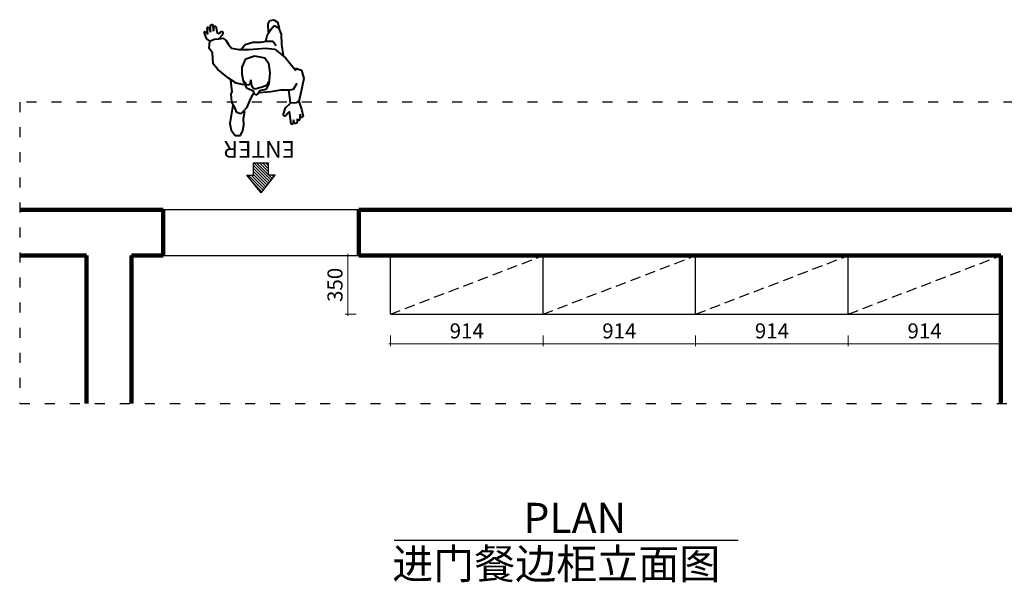
# Model space of a CAD drawing. Units: millimetres. Extents: x 417478 to 426337, y -100793 to -92138.
# Drawn here: x 417478 to 423373, y -95506 to -92138 of the extents above; entities that cross this region are included whole.
import ezdxf

# ---------------------------------------------------------------- set-up
doc = ezdxf.new("R2010")
doc.units = ezdxf.units.MM
doc.linetypes.add('ACAD_ISO03W100', pattern=[30, 12, -18])
doc.linetypes.add('HIDDEN', pattern=[0.375, 0.25, -0.125])
doc.layers.add('墙体线', color=7, linetype='Continuous', lineweight=40)
doc.styles.add('HEI', font='simhei.ttf')
doc.dimstyles.new('F立面图标注1-30', dxfattribs={"dimtxt": 90, "dimasz": 15, "dimexe": 15, "dimexo": 50, "dimgap": 20, "dimtad": 1, "dimdec": 0, "dimdsep": 46, "dimtxsty": 'Standard', "dimblk": 'DOTSMALL', "dimcen": 5, "dimdle": 10, "dimclrd": 8, "dimclre": 8, "dimclrt": 3, "dimadec": 0, "dimazin": 0, "dimtfac": 1, "dimtdec": 0, "dimtmove": 2, "dimatfit": 3, "dimldrblk": 'OPEN90', "dimfxl": 50, "dimfxlon": 1, "dimlwd": 13, "dimlwe": 13, "dimarcsym": 0})

# ---------------------------------------------------------------- blocks, each defined once
blk = doc.blocks.new('A$C754334E4')
h = blk.add_hatch()
h.set_pattern_fill('ANSI31', color=8, scale=100, style=0)
h.set_pattern_definition([(45, (-130036.857, 186397.527), (-8.83883476, 8.83883476), [])])
h.paths.add_polyline_path([(130.7, 73.7), (171.3, 73.7), (85.6, 180.6), (0, 73.7), (40.5, 73.7), (40.5, 0), (130.7, 0)])
at = {"color": 8}
for p, q in [((85.6, 180.6), (0, 73.7)), ((85.6, 180.6), (171.3, 73.7)), ((0, 73.7), (40.5, 73.7)), ((40.5, 73.7), (40.5, 0)), ((130.7, 73.7), (130.7, 0)), ((171.3, 73.7), (130.7, 73.7)), ((40.5, 0), (130.7, 0))]:
    blk.add_line(p, q, dxfattribs=at)
blk = doc.blocks.new('A$C26170FD2')
at = {"color": 8}
for p, q in [((75.5, 596.4), (68.6, 589.6)), ((113.2, 584.4), (75.5, 596.4)), ((32.6, 558.7), (27.4, 548.4)), ((27.4, 548.4), (68.6, 541.6)), ((73.8, 560.4), (32.6, 558.7)), ((68.6, 541.6), (39.5, 538.1)), ((39.5, 538.1), (39.5, 527.9)), ((49.7, 579.3), (42.9, 570.7)), ((42.9, 570.7), (73.8, 560.4)), ((85.8, 575.8), (49.7, 579.3)), ((68.6, 589.6), (85.8, 575.8)), ((128.6, 563.8), (113.2, 584.4)), ((116.6, 509), (118.4, 536.4)), ((118.4, 536.4), (128.6, 562.1)), ((171.5, 567.3), (128.6, 563.8)), ((199, 546.7), (171.5, 567.3)), ((264.2, 543.3), (199, 546.7)), ((298.5, 515.9), (264.2, 543.3)), ((39.5, 527.9), (78.9, 519.3)), ((82.3, 507.3), (68.6, 495.3)), ((68.6, 495.3), (72, 485)), ((72, 485), (90.9, 488.4)), ((78.9, 519.3), (82.3, 507.3)), ((90.9, 488.4), (114.9, 509)), ((114.9, 509), (109.8, 485)), ((109.8, 485), (121.8, 467.9)), ((349.9, 452.4), (298.5, 515.9)), ((121.8, 467.9), (149.2, 452.4)), ((149.2, 452.4), (169.8, 433.6)), ((169.8, 433.6), (178.4, 389)), ((380.8, 406.2), (349.9, 452.4)), ((415.1, 431.9), (361.9, 438.7)), ((430.5, 430.2), (415.1, 431.9)), ((446, 435.3), (430.5, 430.2)), ((494, 431.9), (446, 435.3)), ((526.6, 413), (494, 431.9)), ((511.2, 425), (620.9, 443.9)), ((555.7, 401), (526.6, 413)), ((620.9, 443.9), (660.4, 435.3)), ((660.4, 435.3), (693, 411.3)), ((175, 373.6), (149.2, 351.3)), ((178.4, 389), (178.4, 329.1)), ((284.7, 370.2), (233.8, 347.2)), ((325.9, 370.2), (284.7, 370.2)), ((370.5, 361.6), (325.9, 370.2)), ((366.1, 360), (387.7, 344.5)), ((411, 339.9), (370.5, 361.6)), ((389.4, 359.9), (380.8, 406.2)), ((528.3, 344.5), (550.6, 365)), ((591.8, 361.6), (547.2, 354.8)), ((550.6, 365), (564.3, 380.5)), ((564.3, 380.5), (555.7, 401)), ((629.5, 359.9), (591.8, 361.6)), ((663.8, 365), (629.5, 359.9)), ((693, 380.5), (663.8, 365)), ((693, 411.3), (693, 380.5)), ((135.5, 305.1), (133.8, 258.8)), ((149.2, 351.3), (135.5, 305.1)), ((178.4, 329.1), (169.8, 229.7)), ((233.8, 347.2), (215.4, 296.4)), ((215.4, 296.4), (227.6, 234.3)), ((380.8, 320.5), (360.8, 318.8)), ((360.8, 318.8), (389.4, 315.3)), ((389.4, 329.1), (380.8, 320.5)), ((387.7, 344.5), (389.4, 329.1)), ((389.4, 315.3), (408.2, 306.8)), ((408.2, 306.8), (413.4, 291.3)), ((427.1, 302.1), (411, 339.9)), ((443.1, 297), (427.1, 302.1)), ((451.7, 287.9), (443.1, 297)), ((445.8, 301.8), (447.7, 308.5)), ((447.7, 308.5), (485.4, 325.6)), ((485.4, 325.6), (528.3, 344.5)), ((133.8, 258.8), (128.6, 224.5)), ((399.7, 245.1), (389.4, 221.1)), ((408.2, 272.5), (399.7, 245.1)), ((413.4, 291.3), (408.2, 272.5)), ((417.3, 228.5), (424.2, 257.6)), ((424.2, 257.6), (428.2, 268.4)), ((428.2, 268.4), (445.4, 276.5)), ((432.2, 198.8), (438.3, 268.3)), ((445.4, 276.5), (451.7, 287.9)), ((5.1, 203.9), (0, 179.9)), ((0, 179.9), (15.4, 157.7)), ((25.7, 214.2), (5.1, 203.9)), ((75.5, 212.5), (25.7, 214.2)), ((58.3, 198.8), (34.3, 178.2)), ((34.3, 178.2), (49.7, 152.5)), ((89.2, 217.7), (58.3, 198.8)), ((128.6, 227.9), (89.2, 217.7)), ((128.6, 224.5), (128.6, 186.8)), ((128.6, 186.8), (154.4, 166.2)), ((169.8, 229.7), (176.7, 174.8)), ((227.6, 234.3), (260.2, 212)), ((260.2, 212), (319, 203.9)), ((319, 203.9), (384.2, 210.8)), ((389.4, 221.1), (370.5, 210.8)), ((384.2, 210.8), (417.3, 228.5)), ((422, 138.8), (432.2, 198.8)), ((15.4, 157.7), (51.5, 147.4)), ((49.7, 152.5), (87.5, 137.1)), ((87.5, 137.1), (147.5, 133.7)), ((147.5, 133.7), (214.4, 123.4)), ((176.7, 174.8), (228.1, 109.7)), ((422, 90.8), (422, 138.8)), ((571.2, 125.1), (528.3, 109.7)), ((579.8, 113.1), (571.2, 125.1)), ((228.1, 109.7), (303.6, 48)), ((415.1, 63.4), (379.1, 41.1)), ((422, 92.5), (415.1, 63.4)), ((480.3, 82.3), (422, 90.8)), ((499.1, 80.5), (480.3, 82.3)), ((497.4, 46.3), (499.1, 75.4)), ((528.3, 109.7), (499.1, 80.5)), ((548.9, 85.7), (559.2, 96)), ((624.4, 77.1), (548.9, 85.7)), ((559.2, 96), (579.8, 113.1)), ((600.3, 61.7), (624.4, 66.8)), ((622.6, 56.6), (600.3, 61.7)), ((624.4, 66.8), (624.4, 77.1)), ((303.6, 48), (289.9, 51.4)), ((289.9, 51.4), (301.9, 13.7)), ((301.9, 13.7), (351.6, 0)), ((351.6, 0), (428.8, 17.1)), ((428.8, 17.1), (488.9, 30.8)), ((483.7, 29.1), (497.4, 46.3)), ((488.9, 30.8), (535.2, 13.7)), ((535.2, 13.7), (578, 5.1)), ((566, 22.3), (602.1, 25.7)), ((588.3, 17.1), (566, 22.3)), ((578, 5.1), (588.3, 17.1)), ((593.5, 39.4), (619.2, 42.8)), ((605.5, 37.7), (593.5, 39.4)), ((602.1, 25.7), (605.5, 37.7)), ((619.2, 42.8), (622.6, 56.6))]:
    blk.add_line(p, q, dxfattribs=at)
blk = doc.blocks.new('A$C32883654')
at = {"color": 4, "rotation": 90}
blk.add_blockref('A$C26170FD2', (596.4, 0), dxfattribs=at)
blk = doc.blocks.new('A$C40BC426A')
at = {"color": 8, "rotation": 90}
blk.add_blockref('A$C32883654', (693, 0), dxfattribs=at)
blk = doc.blocks.new('A$C11C23092')
at = {"color": 8}
blk.add_blockref('A$C40BC426A', (0, 0), dxfattribs=at)
blk = doc.blocks.new('A$C484429CE')
at = {"color": 8, "insert": (12.6, 123.4), "char_height": 100, "width": 219.865, "attachment_point": 1}
blk.add_mtext('\\fﾺￚￌﾣﾤ|b0|i0|c134|p2;ENTER', dxfattribs=at)
blk = doc.blocks.new('_DotSmall')
at = {"color": 0, "linetype": 'ByBlock', "const_width": 0.5}
blk.add_lwpolyline([(-0.0625, 0, 1), (0.0625, 0, 1)], format="xyb", close=True, dxfattribs=at)
blk = doc.blocks.new('*D53')
at = {"layer": 'Defpoints', "color": 0, "transparency": 16777216}
for p in [(419442.2, -93550.6), (419697.6, -93550.6), (419697.6, -93900.6)]:
    blk.add_point(p, dxfattribs=at)
at = {"layer": '墙体线', "color": 8, "lineweight": 13, "transparency": 16777216}
for p, q in [((419492.2, -93550.6), (419427.2, -93550.6)), ((419442.2, -93910.6), (419442.2, -93540.6)), ((419492.2, -93900.6), (419427.2, -93900.6))]:
    blk.add_line(p, q, dxfattribs=at)
at = {"layer": '墙体线', "color": 8, "lineweight": 13, "transparency": 16777216, "xscale": 15, "yscale": 15, "zscale": 15}
for p, rotation in [((419442.2, -93550.6), 90), ((419442.2, -93900.6), 270)]:
    blk.add_blockref('_DotSmall', p, dxfattribs=dict(at, rotation=rotation))
at = {"layer": '墙体线', "color": 3, "lineweight": 100, "transparency": 16777216, "insert": (419377.2, -93725.6), "char_height": 90, "attachment_point": 5, "rotation": 90}
blk.add_mtext('350', dxfattribs=at)
blk = doc.blocks.new('_Open90')
at = {"color": 0, "linetype": 'ByBlock', "lineweight": -2}
for p, q in [((0, 0), (-1, 0)), ((-0.5, 0.5), (0, 0)), ((0, 0), (-0.5, -0.5))]:
    blk.add_line(p, q, dxfattribs=at)
blk = doc.blocks.new('*D54')
at = {"layer": 'Defpoints', "color": 0, "transparency": 16777216}
for p in [(419697.6, -93900.6), (420611.4, -93900.6), (420611.4, -94077.9)]:
    blk.add_point(p, dxfattribs=at)
at = {"layer": '墙体线', "color": 8, "lineweight": 13, "transparency": 16777216}
for p, q in [((419697.6, -94027.9), (419697.6, -94092.9)), ((420611.4, -94027.9), (420611.4, -94092.9)), ((419687.6, -94077.9), (420621.4, -94077.9))]:
    blk.add_line(p, q, dxfattribs=at)
at = {"layer": '墙体线', "color": 8, "lineweight": 13, "transparency": 16777216, "xscale": 15, "yscale": 15, "zscale": 15, "rotation": 180}
blk.add_blockref('_DotSmall', (419697.6, -94077.9), dxfattribs=at)
at = {"layer": '墙体线', "color": 8, "lineweight": 13, "transparency": 16777216, "xscale": 15, "yscale": 15, "zscale": 15}
blk.add_blockref('_DotSmall', (420611.4, -94077.9), dxfattribs=at)
at = {"layer": '墙体线', "color": 3, "lineweight": 100, "transparency": 16777216, "insert": (420154.5, -94012.9), "char_height": 90, "attachment_point": 5}
blk.add_mtext('914', dxfattribs=at)
blk = doc.blocks.new('*D23')
at = {"layer": 'Defpoints', "color": 0, "transparency": 16777216}
for p in [(420611.4, -93900.6), (421525.1, -93900.6), (421525.1, -94077.9)]:
    blk.add_point(p, dxfattribs=at)
at = {"layer": '墙体线', "color": 8, "lineweight": 13, "transparency": 16777216}
for p, q in [((420611.4, -94027.9), (420611.4, -94092.9)), ((421525.1, -94027.9), (421525.1, -94092.9)), ((420601.4, -94077.9), (421535.1, -94077.9))]:
    blk.add_line(p, q, dxfattribs=at)
at = {"layer": '墙体线', "color": 8, "lineweight": 13, "transparency": 16777216, "xscale": 15, "yscale": 15, "zscale": 15, "rotation": 180}
blk.add_blockref('_DotSmall', (420611.4, -94077.9), dxfattribs=at)
at = {"layer": '墙体线', "color": 8, "lineweight": 13, "transparency": 16777216, "xscale": 15, "yscale": 15, "zscale": 15}
blk.add_blockref('_DotSmall', (421525.1, -94077.9), dxfattribs=at)
at = {"layer": '墙体线', "color": 3, "lineweight": 100, "transparency": 16777216, "insert": (421068.2, -94012.9), "char_height": 90, "attachment_point": 5}
blk.add_mtext('914', dxfattribs=at)
blk = doc.blocks.new('*D24')
at = {"layer": 'Defpoints', "color": 0, "transparency": 16777216}
for p in [(421525.1, -93900.6), (422438.9, -93900.6), (422438.9, -94077.9)]:
    blk.add_point(p, dxfattribs=at)
at = {"layer": '墙体线', "color": 8, "lineweight": 13, "transparency": 16777216}
for p, q in [((421525.1, -94027.9), (421525.1, -94092.9)), ((422438.9, -94027.9), (422438.9, -94092.9)), ((421515.1, -94077.9), (422448.9, -94077.9))]:
    blk.add_line(p, q, dxfattribs=at)
at = {"layer": '墙体线', "color": 8, "lineweight": 13, "transparency": 16777216, "xscale": 15, "yscale": 15, "zscale": 15, "rotation": 180}
blk.add_blockref('_DotSmall', (421525.1, -94077.9), dxfattribs=at)
at = {"layer": '墙体线', "color": 8, "lineweight": 13, "transparency": 16777216, "xscale": 15, "yscale": 15, "zscale": 15}
blk.add_blockref('_DotSmall', (422438.9, -94077.9), dxfattribs=at)
at = {"layer": '墙体线', "color": 3, "lineweight": 100, "transparency": 16777216, "insert": (421982, -94012.9), "char_height": 90, "attachment_point": 5}
blk.add_mtext('914', dxfattribs=at)
blk = doc.blocks.new('*D25')
at = {"layer": 'Defpoints', "color": 0, "transparency": 16777216}
for p in [(422438.9, -93900.6), (423352.6, -93900.6), (423352.6, -94077.9)]:
    blk.add_point(p, dxfattribs=at)
at = {"layer": '墙体线', "color": 8, "lineweight": 13, "transparency": 16777216}
for p, q in [((422438.9, -94027.9), (422438.9, -94092.9)), ((423352.6, -94027.9), (423352.6, -94092.9)), ((422428.9, -94077.9), (423362.6, -94077.9))]:
    blk.add_line(p, q, dxfattribs=at)
at = {"layer": '墙体线', "color": 8, "lineweight": 13, "transparency": 16777216, "xscale": 15, "yscale": 15, "zscale": 15, "rotation": 180}
blk.add_blockref('_DotSmall', (422438.9, -94077.9), dxfattribs=at)
at = {"layer": '墙体线', "color": 8, "lineweight": 13, "transparency": 16777216, "xscale": 15, "yscale": 15, "zscale": 15}
blk.add_blockref('_DotSmall', (423352.6, -94077.9), dxfattribs=at)
at = {"layer": '墙体线', "color": 3, "lineweight": 100, "transparency": 16777216, "insert": (422895.7, -94012.9), "char_height": 90, "attachment_point": 5}
blk.add_mtext('914', dxfattribs=at)

msp = doc.modelspace()

# ---------------------------------------------------------------- linework, layer by layer
at = {"color": 145}
for p, q in [((419697.6, -93900.6), (419697.6, -93550.6)), ((420611.4, -93900.6), (420611.4, -93550.6)), ((421525.1, -93900.6), (421525.1, -93550.6)), ((422438.9, -93900.6), (422438.9, -93550.6)), ((419697.6, -93900.6), (423352.6, -93900.6))]:
    msp.add_line(p, q, dxfattribs=at)
at = {"color": 8, "linetype": 'HIDDEN', "ltscale": 250}
for p, q in [((419697.6, -93900.6), (420611.4, -93550.6)), ((420611.4, -93900.6), (421525.1, -93550.6)), ((421525.1, -93900.6), (422438.9, -93550.6)), ((422438.9, -93900.6), (423352.6, -93550.6))]:
    msp.add_line(p, q, dxfattribs=at)
at = {"color": 6}
msp.add_line((421780, -95256.7), (419720.2, -95256.8), dxfattribs=at)
at = {"color": 1, "linetype": 'ACAD_ISO03W100', "ltscale": 5}
msp.add_lwpolyline([(417477.6, -94435.2), (424027.6, -94435.2), (424027.6, -92631.9), (417477.6, -92631.9)], close=True, dxfattribs=at)
at = {"color": 8}
msp.add_lwpolyline([(418337.6, -93550.6), (419507.6, -93550.6), (419507.6, -93275.6), (418337.6, -93275.6)], close=True, dxfattribs=at)
at = {"layer": '墙体线', "lineweight": 100}
for p, q in [((418337.6, -93275.6), (417477.6, -93275.6)), ((418337.6, -93550.6), (418337.6, -93275.6)), ((419507.6, -93275.6), (424027.6, -93275.6)), ((419507.6, -93275.6), (419507.6, -93550.6)), ((417877.6, -93550.6), (417477.6, -93550.6)), ((417877.6, -94435.2), (417877.6, -93550.6)), ((418337.6, -93550.6), (418147.6, -93550.6)), ((418147.6, -93550.6), (418147.6, -94435.2)), ((419507.6, -93550.6), (423352.6, -93550.6)), ((423352.6, -93550.6), (423352.6, -94435.2))]:
    msp.add_line(p, q, dxfattribs=at)

# ---------------------------------------------------------------- block references
at = {"color": 250, "extrusion": (0, 0, -1), "xscale": -1, "zscale": -1, "rotation": 180}
msp.add_blockref('A$C484429CE', (-419139.2, -92841.7), dxfattribs=at)
at = {"color": 250, "xscale": -1, "rotation": 180}
msp.add_blockref('A$C754334E4', (418837, -92994.9), dxfattribs=at)
at = {"layer": '墙体线', "lineweight": 100, "xscale": -1, "rotation": 270}
msp.add_blockref('A$C11C23092', (418583.2, -92831.2), dxfattribs=at)

# ---------------------------------------------------------------- texts
at = {"color": 6, "style": 'HEI'}
for s, p in [('PLAN', (420493.8, -95210.3)), ('进门餐边柜立面图', (419708, -95485.9))]:
    msp.add_text(s, height=180, dxfattribs=at).set_placement(p)

# ---------------------------------------------------------------- dimensions: what is measured, and where the dimension line sits
at = {"layer": '墙体线', "color": 0, "lineweight": 100}
dim = msp.add_linear_dim(base=(419442.2, -93550.6), p1=(419697.6, -93900.6), p2=(419697.6, -93550.6), angle=90, dimstyle='F立面图标注1-30', dxfattribs=at)
dim.commit()
dim.dimension.update_dxf_attribs({"geometry": '*D53', "text_midpoint": (419377.2, -93725.6)})
for base, p1, p2, picture, middle in [((420611.4, -94077.9), (419697.6, -93900.6), (420611.4, -93900.6), '*D54', (420154.5, -94012.9)), ((421525.1, -94077.9), (420611.4, -93900.6), (421525.1, -93900.6), '*D23', (421068.2, -94012.9)), ((422438.9, -94077.9), (421525.1, -93900.6), (422438.9, -93900.6), '*D24', (421982, -94012.9)), ((423352.6, -94077.9), (422438.9, -93900.6), (423352.6, -93900.6), '*D25', (422895.7, -94012.9))]:
    dim = msp.add_linear_dim(base=base, p1=p1, p2=p2, dimstyle='F立面图标注1-30', dxfattribs=at)
    dim.commit()
    dim.dimension.update_dxf_attribs({"geometry": picture, "text_midpoint": middle})

doc.saveas('drawing.dxf')
